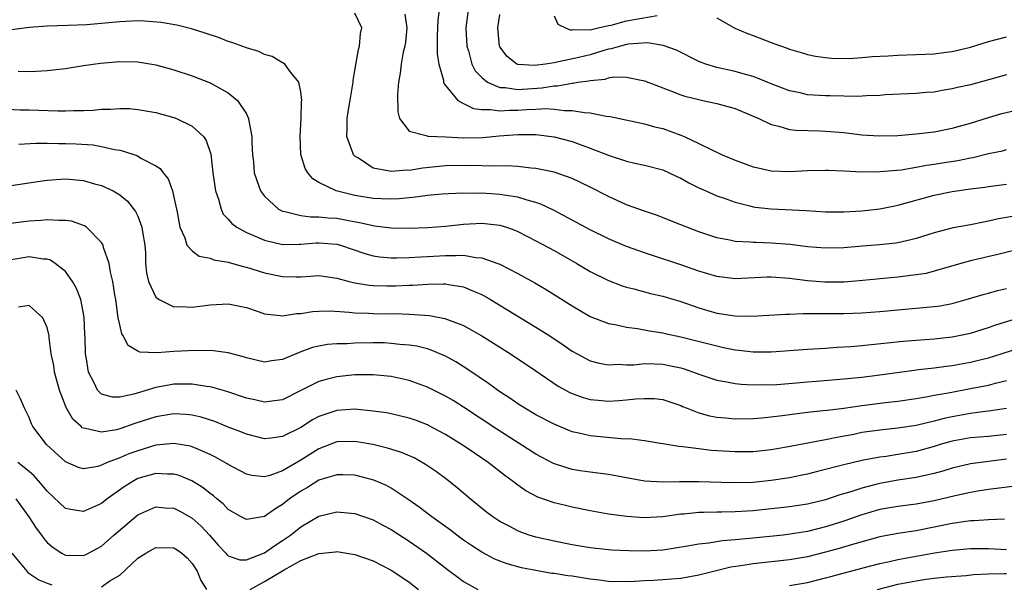
# Model space of a CAD drawing. Units: inches. Extents: x 2640000 to 2643000, y 1502369 to 1503000.
# Drawn here: x 2642032 to 2642141, y 1502778 to 1502840 of the extents above; entities that cross this region are included whole.
import ezdxf

# ---------------------------------------------------------------- set-up
doc = ezdxf.new("R2010")
doc.units = ezdxf.units.IN
doc.header["$MEASUREMENT"] = 0
doc.layers.add('LD26401500_2ft', color=4, linetype='Continuous')

msp = doc.modelspace()

# ---------------------------------------------------------------- linework, layer by layer
at = {"layer": 'LD26401500_2ft'}
for points, elevation in [([(2642142.29, 1502818.29), (2642140.09, 1502817.91), (2642139, 1502817.65), (2642138.44, 1502817.56), (2642137, 1502817.26), (2642135.09, 1502816.91), (2642133, 1502816.38), (2642131, 1502815.76), (2642130.41, 1502815.59), (2642129, 1502815.28), (2642128.76, 1502815.24), (2642126.95, 1502815.05), (2642125.09, 1502814.91), (2642123, 1502814.73), (2642121, 1502814.68), (2642119, 1502814.84), (2642117.09, 1502815.09), (2642115, 1502815.25), (2642113.29, 1502815.29), (2642113, 1502815.31), (2642112.65, 1502815.35), (2642111, 1502815.43), (2642110.43, 1502815.57), (2642109, 1502815.84), (2642107, 1502816.5), (2642105.67, 1502817), (2642105, 1502817.27), (2642102.32, 1502818.32), (2642101, 1502818.75), (2642099, 1502819.48), (2642097, 1502820.4), (2642095, 1502821.43), (2642093, 1502822.39), (2642091, 1502823.08), (2642089, 1502823.49), (2642088.48, 1502823.52), (2642087, 1502823.71), (2642085.79, 1502823.79), (2642084.26, 1502823.74), (2642081.81, 1502823.81), (2642079, 1502823.77), (2642076.49, 1502823.51), (2642075, 1502823.26), (2642074.72, 1502823.28), (2642073, 1502823.13), (2642072.81, 1502823.19), (2642071, 1502823.52), (2642069.39, 1502824.61), (2642069, 1502824.84), (2642068.85, 1502825), (2642068.78, 1502825.22), (2642068.11, 1502827), (2642068.14, 1502827.86), (2642068.12, 1502829), (2642068.26, 1502829.74), (2642068.53, 1502831.47), (2642068.79, 1502833), (2642068.8, 1502833.2), (2642069, 1502834.3), (2642069.38, 1502836.62), (2642069.51, 1502837), (2642069.6, 1502838.4), (2642069.75, 1502839), (2642069, 1502840.63)], 8972), ([(2642074.51, 1502840.51), (2642074.73, 1502839), (2642074.57, 1502837.43), (2642074.5, 1502837), (2642074.32, 1502836.32), (2642074.1, 1502835), (2642074.01, 1502833.99), (2642073.81, 1502833), (2642073.7, 1502831.7), (2642073.73, 1502829.73), (2642073.93, 1502829), (2642075, 1502827.61), (2642076.87, 1502827.13), (2642077.04, 1502827.04), (2642079.03, 1502826.97), (2642081, 1502826.88), (2642083.11, 1502826.89), (2642084.92, 1502827.08), (2642087, 1502827.24), (2642089, 1502827.23), (2642091, 1502826.99), (2642093, 1502826.45), (2642093.88, 1502826.12), (2642095, 1502825.73), (2642097.08, 1502824.92), (2642099, 1502824.29), (2642099.93, 1502824.07), (2642101, 1502823.84), (2642103, 1502823.32), (2642103.72, 1502823), (2642104.58, 1502822.58), (2642105, 1502822.41), (2642105.89, 1502821.89), (2642107, 1502821.36), (2642107.78, 1502821), (2642109, 1502820.46), (2642109.81, 1502820.19), (2642111, 1502819.76), (2642112.63, 1502819.37), (2642113, 1502819.26), (2642113.22, 1502819.22), (2642115, 1502819.01), (2642118.84, 1502818.84), (2642121, 1502818.71), (2642123, 1502818.68), (2642125, 1502818.8), (2642127, 1502819.04), (2642128.64, 1502819.36), (2642129, 1502819.42), (2642133, 1502820.52), (2642135, 1502820.94), (2642137, 1502821.22), (2642138.58, 1502821.42), (2642139, 1502821.49), (2642141, 1502821.76)], 8970), ([(2642078.29, 1502841), (2642078.15, 1502839.85), (2642078.13, 1502839), (2642078.09, 1502838.09), (2642078.09, 1502836.09), (2642078.26, 1502835), (2642078.77, 1502833.23), (2642078.8, 1502833), (2642078.84, 1502832.84), (2642080.37, 1502831), (2642081, 1502830.64), (2642082.09, 1502830.09), (2642083, 1502829.99), (2642083.99, 1502830.01), (2642085, 1502829.83), (2642086.09, 1502829.91), (2642087, 1502829.91), (2642087.99, 1502829.99), (2642089, 1502830.02), (2642090.09, 1502830.09), (2642091, 1502830.04), (2642092.11, 1502829.89), (2642093, 1502829.9), (2642094.35, 1502829.65), (2642095, 1502829.62), (2642096.74, 1502829.26), (2642097.21, 1502829.21), (2642101, 1502828.4), (2642102.09, 1502828.09), (2642103, 1502827.88), (2642105, 1502827.16), (2642105.39, 1502827), (2642107, 1502826.25), (2642108.51, 1502825.49), (2642109.19, 1502825.19), (2642109.58, 1502825), (2642111, 1502824.41), (2642113, 1502823.68), (2642113.54, 1502823.54), (2642115, 1502823.21), (2642117, 1502823.13), (2642119, 1502823.25), (2642121, 1502823.31), (2642121.29, 1502823.29), (2642123, 1502823.23), (2642125, 1502823.12), (2642127, 1502823.13), (2642129.34, 1502823.34), (2642131, 1502823.61), (2642132.17, 1502823.83), (2642133, 1502823.94), (2642133.9, 1502824.1), (2642135.63, 1502824.37), (2642137, 1502824.66), (2642137.29, 1502824.71), (2642139, 1502825.13), (2642140.56, 1502825.44), (2642141, 1502825.56)], 8968), ([(2642081.52, 1502841), (2642081.25, 1502839), (2642081.35, 1502837), (2642081.53, 1502836.47), (2642081.93, 1502835), (2642082.28, 1502834.28), (2642083, 1502833.53), (2642083.64, 1502833), (2642085, 1502832.42), (2642085.59, 1502832.41), (2642087, 1502832.2), (2642089.63, 1502832.37), (2642091, 1502832.61), (2642091.38, 1502832.62), (2642093, 1502832.91), (2642093.09, 1502832.91), (2642093.63, 1502833), (2642094.85, 1502833.15), (2642095, 1502833.2), (2642096.64, 1502833.36), (2642097, 1502833.48), (2642097.59, 1502833.59), (2642099, 1502833.58), (2642100.8, 1502833.2), (2642101, 1502833.17), (2642103, 1502832.37), (2642103.97, 1502832.03), (2642105, 1502831.61), (2642105.45, 1502831.45), (2642107, 1502831.09), (2642107.45, 1502831), (2642109, 1502830.65), (2642111, 1502830.09), (2642113, 1502829.27), (2642113.61, 1502829), (2642115, 1502828.32), (2642115.85, 1502828.15), (2642117, 1502827.79), (2642117.7, 1502827.7), (2642120.36, 1502827.64), (2642121, 1502827.61), (2642123, 1502827.44), (2642125, 1502827.2), (2642126.93, 1502827.07), (2642129, 1502827.12), (2642131, 1502827.3), (2642133, 1502827.54), (2642135, 1502827.92), (2642137, 1502828.49), (2642139, 1502829.12), (2642140.46, 1502829.54), (2642141.9, 1502829.9)], 8966), ([(2642141, 1502833.81), (2642137, 1502832.73), (2642135.59, 1502832.41), (2642135, 1502832.26), (2642133.9, 1502832.1), (2642133, 1502831.92), (2642132.14, 1502831.86), (2642131, 1502831.75), (2642127.6, 1502831.6), (2642127, 1502831.55), (2642125.51, 1502831.51), (2642124.56, 1502831.44), (2642123, 1502831.46), (2642121.51, 1502831.51), (2642121, 1502831.5), (2642119, 1502831.63), (2642118.18, 1502831.82), (2642117, 1502832.06), (2642115, 1502832.84), (2642113.47, 1502833.47), (2642113, 1502833.64), (2642112.14, 1502833.86), (2642111, 1502834.19), (2642109, 1502834.63), (2642107.76, 1502835), (2642107, 1502835.29), (2642104.53, 1502836.53), (2642103.07, 1502837.07), (2642101.34, 1502837.34), (2642099.2, 1502837.2), (2642099, 1502837.16), (2642098.34, 1502837), (2642097.32, 1502836.68), (2642097, 1502836.64), (2642096.51, 1502836.51), (2642095, 1502836.04), (2642093.73, 1502835.73), (2642091.17, 1502835.17), (2642091, 1502835.16), (2642090.07, 1502835), (2642088.84, 1502834.84), (2642087, 1502834.95), (2642086.88, 1502835), (2642085.83, 1502835.83), (2642085, 1502836.93), (2642084.96, 1502837), (2642084.77, 1502839), (2642085, 1502840.5)], 8964), ([(2642091, 1502840.33), (2642091.42, 1502839.42), (2642092.25, 1502839), (2642092.78, 1502838.78), (2642093, 1502838.8), (2642093.16, 1502838.84), (2642095, 1502838.81), (2642095.87, 1502839), (2642097, 1502839.27), (2642097.32, 1502839.32), (2642099, 1502839.78), (2642102.39, 1502840.39)], 8962), ([(2642144.11, 1502815), (2642140.02, 1502813.98), (2642137, 1502813.29), (2642135.96, 1502813), (2642133, 1502812.13), (2642132.1, 1502811.9), (2642131, 1502811.72), (2642129.56, 1502811.56), (2642129, 1502811.48), (2642125.11, 1502811.11), (2642123.06, 1502810.94), (2642120.92, 1502810.92), (2642119, 1502811.08), (2642117, 1502811.35), (2642115, 1502811.49), (2642114.53, 1502811.47), (2642111, 1502811.3), (2642109, 1502811.56), (2642107, 1502812.16), (2642105, 1502812.84), (2642101.86, 1502813.86), (2642101, 1502814.15), (2642099, 1502814.88), (2642097, 1502815.72), (2642095, 1502816.69), (2642091, 1502818.85), (2642089.55, 1502819.55), (2642089, 1502819.73), (2642088.02, 1502819.98), (2642087, 1502820.31), (2642085.47, 1502820.53), (2642085, 1502820.62), (2642083, 1502820.75), (2642082.73, 1502820.73), (2642081, 1502820.75), (2642079.31, 1502820.69), (2642078.64, 1502820.64), (2642077, 1502820.48), (2642075.7, 1502820.3), (2642075, 1502820.25), (2642073.87, 1502820.13), (2642073, 1502820.09), (2642071.88, 1502820.12), (2642071, 1502820.15), (2642069, 1502820.49), (2642066.93, 1502821), (2642065, 1502821.95), (2642064.34, 1502822.34), (2642063.78, 1502823), (2642063.49, 1502823.49), (2642063.03, 1502825.03), (2642062.95, 1502827.05), (2642063.07, 1502829), (2642063.1, 1502830.9), (2642063.11, 1502831), (2642063, 1502831.93), (2642062.8, 1502833), (2642061.93, 1502834.07), (2642061.26, 1502835), (2642061.12, 1502835.12), (2642061, 1502835.16), (2642059.84, 1502835.84), (2642059, 1502836.08), (2642058.39, 1502836.39), (2642057, 1502836.79), (2642055.39, 1502837.39), (2642055, 1502837.5), (2642053.93, 1502837.93), (2642052.45, 1502838.44), (2642050.92, 1502838.92), (2642049.31, 1502839.31), (2642047.6, 1502839.6), (2642045.75, 1502839.75), (2642045, 1502839.77), (2642043, 1502839.68), (2642041, 1502839.49), (2642039.36, 1502839.36), (2642037.28, 1502839.28), (2642035, 1502839.21), (2642033.05, 1502839.05), (2642031, 1502838.81)], 8974), ([(2642109, 1502840.11), (2642110.99, 1502838.99), (2642112.37, 1502838.37), (2642113, 1502838.16), (2642115, 1502837.4), (2642115.3, 1502837.3), (2642116.77, 1502836.77), (2642117, 1502836.66), (2642118.29, 1502836.29), (2642119, 1502836.07), (2642119.89, 1502835.89), (2642121, 1502835.74), (2642121.67, 1502835.67), (2642123.64, 1502835.64), (2642125, 1502835.72), (2642126.17, 1502835.83), (2642127.92, 1502835.92), (2642129, 1502836), (2642131, 1502836.05), (2642133, 1502836.13), (2642134.31, 1502836.31), (2642135, 1502836.39), (2642137, 1502836.89), (2642139, 1502837.5), (2642141, 1502838.03)], 8962), ([(2642031.78, 1502834.22), (2642033, 1502834.2), (2642033.78, 1502834.22), (2642035, 1502834.3), (2642035.64, 1502834.36), (2642037, 1502834.53), (2642039, 1502834.84), (2642040.89, 1502835.11), (2642043, 1502835.29), (2642045, 1502835.25), (2642047, 1502834.93), (2642049, 1502834.39), (2642051, 1502833.73), (2642053, 1502832.95), (2642055, 1502831.85), (2642056.02, 1502831), (2642057, 1502829.5), (2642057.24, 1502829), (2642057.26, 1502828.74), (2642057.61, 1502827), (2642057.62, 1502826.38), (2642057.68, 1502825), (2642057.78, 1502824.22), (2642057.86, 1502823), (2642058.35, 1502821.65), (2642058.55, 1502821), (2642059, 1502820.41), (2642060.54, 1502819), (2642060.83, 1502818.83), (2642061, 1502818.77), (2642061.26, 1502818.74), (2642063, 1502818.28), (2642064.13, 1502818.13), (2642065, 1502818.15), (2642066.04, 1502818.04), (2642067, 1502817.98), (2642068.28, 1502817.72), (2642069.51, 1502817.51), (2642071, 1502817.17), (2642071.16, 1502817.16), (2642073, 1502816.92), (2642075, 1502816.89), (2642077, 1502816.96), (2642079, 1502817.1), (2642081, 1502817.33), (2642083, 1502817.45), (2642085, 1502817.22), (2642085.73, 1502817), (2642086.67, 1502816.67), (2642087, 1502816.53), (2642089, 1502815.51), (2642091, 1502814.41), (2642093.51, 1502813), (2642095, 1502812.11), (2642097, 1502811.11), (2642098.53, 1502810.53), (2642099, 1502810.39), (2642099.8, 1502810.2), (2642101.67, 1502809.67), (2642103, 1502809.37), (2642105, 1502808.78), (2642107, 1502808.1), (2642109, 1502807.52), (2642111, 1502807.2), (2642112.84, 1502807.16), (2642114.73, 1502807.27), (2642116.6, 1502807.4), (2642117, 1502807.4), (2642118.53, 1502807.47), (2642119, 1502807.45), (2642120.52, 1502807.48), (2642121, 1502807.46), (2642123, 1502807.47), (2642125, 1502807.54), (2642127, 1502807.68), (2642133, 1502808.23), (2642133.68, 1502808.32), (2642135, 1502808.58), (2642136.52, 1502809), (2642138.43, 1502809.57), (2642139, 1502809.72), (2642139.99, 1502810.01), (2642141, 1502810.22)], 8976), ([(2642029.92, 1502830.08), (2642031.97, 1502829.97), (2642033, 1502829.96), (2642036.17, 1502829.83), (2642037, 1502829.83), (2642037.89, 1502829.89), (2642039, 1502829.9), (2642040.07, 1502829.93), (2642041, 1502830.03), (2642041.97, 1502830.03), (2642043, 1502830.11), (2642044.09, 1502830.09), (2642045, 1502830.01), (2642047, 1502829.67), (2642049, 1502829.11), (2642049.28, 1502829), (2642051, 1502828.15), (2642052.26, 1502827), (2642052.57, 1502826.57), (2642053.06, 1502825.06), (2642053.3, 1502823), (2642053.58, 1502821), (2642053.91, 1502820.09), (2642054.2, 1502819), (2642054.45, 1502818.45), (2642055, 1502817.9), (2642055.4, 1502817.4), (2642055.93, 1502817), (2642057, 1502816.41), (2642057.98, 1502816.02), (2642059, 1502815.56), (2642061, 1502815.1), (2642062.87, 1502815.13), (2642063, 1502815.12), (2642064.73, 1502815.27), (2642065, 1502815.28), (2642067, 1502815.11), (2642067.4, 1502815), (2642070.09, 1502814.09), (2642071, 1502813.84), (2642071.72, 1502813.72), (2642073, 1502813.61), (2642073.6, 1502813.6), (2642075, 1502813.64), (2642076.27, 1502813.73), (2642077, 1502813.76), (2642079, 1502813.89), (2642080.14, 1502813.86), (2642081, 1502813.91), (2642082.34, 1502813.66), (2642083, 1502813.63), (2642084.78, 1502813), (2642085, 1502812.91), (2642087, 1502811.89), (2642088.87, 1502810.87), (2642090.13, 1502810.13), (2642093, 1502808.31), (2642095, 1502807.15), (2642097, 1502806.38), (2642097.76, 1502806.24), (2642099, 1502805.94), (2642100.2, 1502805.8), (2642101.56, 1502805.56), (2642103, 1502805.34), (2642103.27, 1502805.27), (2642105, 1502804.9), (2642109, 1502803.88), (2642109.73, 1502803.73), (2642111, 1502803.45), (2642111.41, 1502803.41), (2642113, 1502803.22), (2642115, 1502803.23), (2642119, 1502803.52), (2642121, 1502803.63), (2642122.26, 1502803.74), (2642123.82, 1502803.82), (2642125, 1502803.95), (2642126.03, 1502804.03), (2642129.59, 1502804.41), (2642131, 1502804.53), (2642133, 1502804.67), (2642135, 1502804.88), (2642137, 1502805.31), (2642139, 1502805.92), (2642139.8, 1502806.2), (2642142.85, 1502807.15)], 8978), ([(2642031.84, 1502826.16), (2642033.73, 1502826.27), (2642035, 1502826.26), (2642036.23, 1502826.23), (2642037, 1502826.24), (2642038.2, 1502826.2), (2642040.08, 1502826.08), (2642041, 1502825.92), (2642042.43, 1502825.57), (2642043, 1502825.49), (2642043.41, 1502825.41), (2642044.9, 1502824.9), (2642045.41, 1502824.59), (2642047, 1502823.78), (2642047.47, 1502823.47), (2642047.82, 1502823), (2642048.34, 1502822.34), (2642048.83, 1502821), (2642049, 1502820.31), (2642049.36, 1502818.64), (2642049.65, 1502817), (2642050.19, 1502815.81), (2642050.43, 1502815), (2642051, 1502814.37), (2642051.8, 1502813.8), (2642053, 1502813.56), (2642053.39, 1502813.39), (2642055, 1502813.12), (2642056.65, 1502812.65), (2642057, 1502812.58), (2642059, 1502811.97), (2642061, 1502811.54), (2642062.49, 1502811.51), (2642063, 1502811.52), (2642063.57, 1502811.57), (2642065, 1502811.65), (2642067, 1502811.38), (2642068.34, 1502811), (2642069, 1502810.84), (2642070.58, 1502810.58), (2642071, 1502810.55), (2642072.53, 1502810.53), (2642073.46, 1502810.54), (2642075, 1502810.6), (2642075.4, 1502810.6), (2642077, 1502810.7), (2642078.75, 1502810.75), (2642079, 1502810.73), (2642079.34, 1502810.66), (2642081, 1502810.41), (2642082.08, 1502809.92), (2642083, 1502809.55), (2642083.96, 1502809), (2642086.62, 1502807.38), (2642089, 1502805.96), (2642090.53, 1502805), (2642092.02, 1502804.02), (2642093, 1502803.32), (2642093.57, 1502803), (2642095, 1502802.25), (2642095.98, 1502801.98), (2642097, 1502801.8), (2642098.14, 1502801.86), (2642099, 1502801.81), (2642099.81, 1502801.81), (2642101, 1502801.94), (2642102.08, 1502801.92), (2642103, 1502801.87), (2642103.73, 1502801.73), (2642105, 1502801.46), (2642105.37, 1502801.37), (2642106.41, 1502801), (2642107, 1502800.77), (2642109, 1502800.09), (2642110.08, 1502799.92), (2642111, 1502799.73), (2642111.66, 1502799.66), (2642113, 1502799.6), (2642114.39, 1502799.61), (2642115, 1502799.6), (2642115.63, 1502799.63), (2642117.8, 1502799.8), (2642119, 1502799.91), (2642119.98, 1502799.98), (2642123, 1502800.24), (2642125, 1502800.45), (2642127, 1502800.71), (2642130.78, 1502801.22), (2642131.27, 1502801.27), (2642133, 1502801.47), (2642134.34, 1502801.66), (2642135, 1502801.72), (2642137, 1502802.09), (2642137.74, 1502802.26), (2642139, 1502802.58), (2642140.42, 1502803), (2642143, 1502803.85)], 8980), ([(2642031, 1502821.61), (2642033.95, 1502822.05), (2642035, 1502822.19), (2642037, 1502822.32), (2642039, 1502822.15), (2642040.2, 1502821.8), (2642041, 1502821.59), (2642042.27, 1502821), (2642043, 1502820.56), (2642043.88, 1502819.88), (2642044.74, 1502818.74), (2642045, 1502818.2), (2642045.46, 1502817), (2642045.52, 1502816.48), (2642045.77, 1502815), (2642045.84, 1502814.16), (2642045.87, 1502813), (2642045.96, 1502811.96), (2642046.2, 1502811), (2642047, 1502809.28), (2642047.35, 1502809), (2642049, 1502808.22), (2642049.76, 1502808.23), (2642051, 1502808.18), (2642053, 1502808.43), (2642055, 1502808.54), (2642057, 1502808.14), (2642058.3, 1502807.7), (2642059, 1502807.44), (2642060.75, 1502807.25), (2642061, 1502807.2), (2642062.54, 1502807.46), (2642063, 1502807.47), (2642064.32, 1502807.68), (2642065, 1502807.74), (2642066.25, 1502807.75), (2642068.37, 1502807.63), (2642069, 1502807.55), (2642070.5, 1502807.5), (2642071, 1502807.46), (2642072.56, 1502807.44), (2642073.45, 1502807.45), (2642075, 1502807.4), (2642076.73, 1502807.27), (2642077.25, 1502807.25), (2642078.93, 1502806.93), (2642081, 1502806.14), (2642083, 1502805.01), (2642086.2, 1502803), (2642089, 1502801.12), (2642091.44, 1502799.44), (2642092.73, 1502798.73), (2642093, 1502798.62), (2642094.2, 1502798.2), (2642095, 1502797.98), (2642095.89, 1502797.89), (2642097, 1502797.8), (2642098.15, 1502797.85), (2642099, 1502797.92), (2642100.05, 1502798.05), (2642101, 1502798.09), (2642102.07, 1502798.07), (2642103, 1502797.96), (2642105, 1502797.3), (2642105.2, 1502797.2), (2642105.69, 1502797), (2642107, 1502796.5), (2642108.17, 1502796.17), (2642109, 1502796.03), (2642109.93, 1502795.93), (2642111, 1502795.85), (2642113, 1502795.87), (2642113.93, 1502795.93), (2642115, 1502796.04), (2642116.19, 1502796.19), (2642117.6, 1502796.4), (2642119, 1502796.56), (2642120.75, 1502796.74), (2642121.19, 1502796.81), (2642123.03, 1502797.03), (2642125, 1502797.31), (2642127.64, 1502797.64), (2642129, 1502797.8), (2642131, 1502798.09), (2642132.3, 1502798.3), (2642133, 1502798.44), (2642134.75, 1502798.75), (2642137, 1502799.17), (2642139, 1502799.57), (2642139.78, 1502799.78), (2642141, 1502800.06)], 8982), ([(2642141, 1502796.99), (2642139, 1502796.67), (2642138.63, 1502796.63), (2642137, 1502796.41), (2642135, 1502796.06), (2642134.12, 1502795.88), (2642133, 1502795.57), (2642131, 1502795.09), (2642129, 1502794.79), (2642127, 1502794.59), (2642125, 1502794.31), (2642124.12, 1502794.12), (2642122.23, 1502793.77), (2642121, 1502793.5), (2642116.7, 1502792.7), (2642115, 1502792.4), (2642113, 1502792.19), (2642111, 1502792.18), (2642108.35, 1502792.35), (2642107, 1502792.51), (2642105.24, 1502792.76), (2642104.79, 1502792.79), (2642101, 1502793.39), (2642099.59, 1502793.59), (2642098.36, 1502793.64), (2642095, 1502793.95), (2642093.74, 1502794.26), (2642093, 1502794.41), (2642091, 1502795.23), (2642089, 1502796.28), (2642087.77, 1502797), (2642087, 1502797.48), (2642086.11, 1502798.11), (2642085, 1502798.83), (2642083.75, 1502799.75), (2642081.37, 1502801.37), (2642080.13, 1502802.13), (2642079, 1502802.77), (2642077.43, 1502803.43), (2642077, 1502803.56), (2642075.85, 1502803.85), (2642075, 1502803.98), (2642073.95, 1502804.05), (2642073, 1502804.17), (2642072.21, 1502804.21), (2642071, 1502804.23), (2642069, 1502804.2), (2642068.13, 1502804.13), (2642067, 1502804.12), (2642065.96, 1502804.04), (2642065, 1502803.87), (2642064.3, 1502803.7), (2642063, 1502803.22), (2642061, 1502802.39), (2642059.76, 1502802.24), (2642059, 1502802.1), (2642057, 1502802.58), (2642056.69, 1502802.69), (2642055, 1502803.14), (2642053.35, 1502803.35), (2642051.37, 1502803.37), (2642049, 1502803.26), (2642047.13, 1502803.13), (2642045.21, 1502803.21), (2642045, 1502803.32), (2642043.93, 1502803.93), (2642043.39, 1502805), (2642043.23, 1502805.23), (2642043, 1502806.2), (2642042.85, 1502807), (2642042.56, 1502809), (2642042.46, 1502809.54), (2642042.23, 1502811), (2642041.97, 1502812.03), (2642041.84, 1502813), (2642041.23, 1502814.77), (2642041.19, 1502815), (2642041, 1502815.32), (2642039.32, 1502817), (2642039.13, 1502817.13), (2642037.66, 1502817.66), (2642037, 1502817.75), (2642036.28, 1502817.72), (2642035, 1502817.81), (2642034.27, 1502817.73), (2642033, 1502817.66), (2642030.64, 1502817.36)], 8984), ([(2642141, 1502794.12), (2642139, 1502793.9), (2642137, 1502793.73), (2642135, 1502793.37), (2642133.68, 1502793), (2642133, 1502792.79), (2642131, 1502792.24), (2642129, 1502791.89), (2642127.68, 1502791.68), (2642127, 1502791.59), (2642125, 1502791.22), (2642123, 1502790.77), (2642119.97, 1502789.97), (2642119, 1502789.73), (2642118.4, 1502789.6), (2642117, 1502789.32), (2642115, 1502789.01), (2642113, 1502788.8), (2642110.75, 1502788.75), (2642107, 1502788.88), (2642105.12, 1502788.88), (2642104.87, 1502788.87), (2642103, 1502788.83), (2642101, 1502788.96), (2642097, 1502789.7), (2642095.85, 1502789.85), (2642095, 1502789.93), (2642093.9, 1502790.1), (2642093, 1502790.24), (2642092.41, 1502790.41), (2642090.92, 1502790.92), (2642089, 1502791.95), (2642084.68, 1502794.68), (2642081, 1502797.13), (2642079.85, 1502797.85), (2642079, 1502798.35), (2642077, 1502799.34), (2642075.79, 1502799.79), (2642075, 1502800.06), (2642073, 1502800.5), (2642071, 1502800.71), (2642069.32, 1502800.68), (2642069, 1502800.69), (2642067, 1502800.46), (2642065.81, 1502800.19), (2642065, 1502799.94), (2642063.09, 1502799), (2642061, 1502797.94), (2642059.8, 1502797.8), (2642059, 1502797.68), (2642057.93, 1502797.93), (2642057, 1502798.12), (2642054.85, 1502798.85), (2642054.31, 1502799), (2642053.31, 1502799.31), (2642053, 1502799.37), (2642052.6, 1502799.4), (2642051, 1502799.66), (2642049.66, 1502799.66), (2642049, 1502799.65), (2642048.44, 1502799.56), (2642047, 1502799.29), (2642044.55, 1502798.55), (2642043, 1502798.24), (2642042.22, 1502798.22), (2642041, 1502798.57), (2642040.54, 1502799), (2642040.19, 1502799.81), (2642039.56, 1502801), (2642039.3, 1502802.7), (2642039.23, 1502803), (2642039.17, 1502804.83), (2642039.15, 1502805.15), (2642039.07, 1502807.07), (2642038.69, 1502809), (2642038.24, 1502810.24), (2642037.79, 1502811), (2642037, 1502812.11), (2642035.89, 1502813), (2642035.36, 1502813.36), (2642035, 1502813.46), (2642034.53, 1502813.47), (2642033, 1502813.71), (2642031, 1502813.4)], 8986), ([(2642141, 1502791.37), (2642139, 1502791.13), (2642137, 1502790.86), (2642135, 1502790.38), (2642133.95, 1502790.05), (2642133, 1502789.8), (2642131.48, 1502789.48), (2642131, 1502789.36), (2642129, 1502789.05), (2642127, 1502788.68), (2642126.57, 1502788.57), (2642125, 1502788.19), (2642123.79, 1502787.79), (2642122.56, 1502787.44), (2642121, 1502786.9), (2642119, 1502786.4), (2642117, 1502786.11), (2642113, 1502785.68), (2642111, 1502785.56), (2642109.53, 1502785.53), (2642109, 1502785.54), (2642107.5, 1502785.5), (2642107, 1502785.5), (2642105.32, 1502785.32), (2642105, 1502785.3), (2642103.03, 1502785.03), (2642100.92, 1502784.92), (2642099.04, 1502785.04), (2642097, 1502785.31), (2642095, 1502785.67), (2642093, 1502786.08), (2642092.25, 1502786.25), (2642091, 1502786.57), (2642089.19, 1502787.2), (2642087.88, 1502787.87), (2642087, 1502788.51), (2642086.37, 1502789), (2642085.57, 1502789.57), (2642083.72, 1502791), (2642081.49, 1502792.51), (2642080.76, 1502793), (2642079, 1502794.1), (2642077.11, 1502795.11), (2642077, 1502795.17), (2642075.68, 1502795.68), (2642075, 1502795.92), (2642073, 1502796.39), (2642072.49, 1502796.49), (2642071, 1502796.7), (2642069, 1502796.89), (2642067, 1502796.76), (2642065, 1502796.09), (2642064.29, 1502795.71), (2642063, 1502794.89), (2642061, 1502793.88), (2642059.71, 1502793.71), (2642059, 1502793.64), (2642057, 1502794.14), (2642056.4, 1502794.4), (2642055, 1502794.93), (2642053.53, 1502795.53), (2642052.02, 1502796.02), (2642051, 1502796.25), (2642050.32, 1502796.32), (2642049, 1502796.37), (2642047, 1502796.06), (2642044.67, 1502795.33), (2642043, 1502794.73), (2642042.64, 1502794.63), (2642041, 1502794.35), (2642039.22, 1502794.78), (2642039, 1502794.79), (2642038.86, 1502794.86), (2642038.73, 1502795), (2642037.81, 1502795.81), (2642037.07, 1502797.07), (2642036.34, 1502799), (2642036.07, 1502800.07), (2642035.81, 1502801), (2642035.72, 1502801.72), (2642035.44, 1502803), (2642035.21, 1502804.79), (2642035.2, 1502805), (2642035, 1502805.92), (2642034.5, 1502807), (2642033, 1502808.34), (2642031.82, 1502808.18)], 8988), ([(2642141.65, 1502788.35), (2642140.19, 1502788.19), (2642139, 1502788.03), (2642137.84, 1502787.84), (2642137, 1502787.69), (2642135.32, 1502787.32), (2642133, 1502786.78), (2642131, 1502786.42), (2642129, 1502786.17), (2642127, 1502785.81), (2642125, 1502785.23), (2642123, 1502784.54), (2642121.84, 1502784.16), (2642121, 1502783.9), (2642119, 1502783.4), (2642117.09, 1502783.09), (2642116.33, 1502783), (2642112.61, 1502782.61), (2642111, 1502782.46), (2642109.62, 1502782.38), (2642108.11, 1502782.11), (2642107, 1502782), (2642105.76, 1502781.76), (2642103, 1502781.33), (2642101, 1502781.24), (2642099.27, 1502781.27), (2642097.34, 1502781.34), (2642097, 1502781.37), (2642095, 1502781.59), (2642093, 1502781.94), (2642091, 1502782.33), (2642089, 1502782.77), (2642088.25, 1502783), (2642087.32, 1502783.32), (2642087, 1502783.45), (2642086.03, 1502783.97), (2642085, 1502784.49), (2642084.23, 1502785), (2642083.54, 1502785.54), (2642081.72, 1502787), (2642080.24, 1502788.24), (2642079, 1502789.23), (2642077.99, 1502789.99), (2642076.81, 1502790.81), (2642075.53, 1502791.53), (2642074.13, 1502792.13), (2642072.6, 1502792.6), (2642070.99, 1502792.99), (2642069, 1502793.33), (2642067, 1502793.29), (2642065, 1502792.53), (2642063, 1502791.27), (2642061, 1502790.09), (2642059.58, 1502789.58), (2642059, 1502789.42), (2642057.59, 1502789.59), (2642057, 1502789.73), (2642055, 1502790.78), (2642054.87, 1502790.87), (2642053.6, 1502791.6), (2642053, 1502791.88), (2642051.45, 1502792.55), (2642051, 1502792.76), (2642050.82, 1502792.82), (2642049, 1502793.13), (2642047, 1502792.93), (2642045, 1502792.32), (2642044.03, 1502791.97), (2642043, 1502791.52), (2642041.63, 1502791), (2642041, 1502790.71), (2642040.58, 1502790.58), (2642039, 1502790.31), (2642038.46, 1502790.46), (2642037, 1502791.08), (2642034.93, 1502793), (2642033.4, 1502795), (2642033.27, 1502795.27), (2642033, 1502796), (2642032.49, 1502797), (2642032.04, 1502798.04), (2642031.55, 1502799)], 8990), ([(2642140.76, 1502784.76), (2642139, 1502784.7), (2642137.43, 1502784.57), (2642137, 1502784.56), (2642136.5, 1502784.5), (2642135, 1502784.27), (2642131, 1502783.48), (2642129, 1502783.17), (2642127, 1502782.8), (2642123.96, 1502781.96), (2642122.49, 1502781.51), (2642121, 1502781.1), (2642119, 1502780.61), (2642117, 1502780.28), (2642113, 1502779.84), (2642111.62, 1502779.62), (2642110.53, 1502779.47), (2642107, 1502778.57), (2642105, 1502778.22), (2642103, 1502778.05), (2642101.98, 1502777.98), (2642101, 1502777.94), (2642099.87, 1502777.87), (2642099, 1502777.85), (2642097, 1502777.88), (2642096.02, 1502778.02), (2642095, 1502778.12), (2642093, 1502778.45), (2642092.51, 1502778.51), (2642091, 1502778.75), (2642090.77, 1502778.77), (2642089, 1502779.07), (2642087.39, 1502779.39), (2642085.82, 1502779.82), (2642085, 1502780.13), (2642084.39, 1502780.39), (2642083, 1502781.1), (2642081.86, 1502781.86), (2642081, 1502782.45), (2642080.25, 1502783), (2642079.55, 1502783.55), (2642077.5, 1502785), (2642076.08, 1502786.08), (2642075, 1502786.84), (2642073, 1502788.18), (2642072.47, 1502788.47), (2642071.07, 1502789.07), (2642069, 1502789.62), (2642067.67, 1502789.67), (2642067, 1502789.67), (2642065, 1502789.06), (2642063.74, 1502788.26), (2642063, 1502787.86), (2642061.78, 1502787), (2642061, 1502786.37), (2642060.13, 1502785.87), (2642059, 1502785.06), (2642057, 1502784.71), (2642056.44, 1502785), (2642055, 1502785.84), (2642054.44, 1502786.44), (2642053.75, 1502787), (2642053.35, 1502787.35), (2642053, 1502787.59), (2642052.23, 1502788.23), (2642050.98, 1502788.98), (2642049.58, 1502789.58), (2642049, 1502789.74), (2642048.28, 1502789.72), (2642047, 1502789.8), (2642045, 1502789.23), (2642044.55, 1502789), (2642043.59, 1502788.41), (2642041.61, 1502787), (2642041, 1502786.5), (2642039, 1502785.59), (2642037.77, 1502785.77), (2642037, 1502785.95), (2642035, 1502787.84), (2642034.49, 1502788.49), (2642033.55, 1502789.55), (2642033, 1502790.02), (2642031.76, 1502791)], 8992), ([(2642031.51, 1502787), (2642032.98, 1502785), (2642033.76, 1502783.76), (2642034.36, 1502783), (2642034.62, 1502782.62), (2642035, 1502782.18), (2642035.64, 1502781.63), (2642036.61, 1502781), (2642036.85, 1502780.85), (2642037, 1502780.79), (2642039, 1502780.73), (2642039.19, 1502780.81), (2642039.56, 1502781), (2642041, 1502781.78), (2642042.37, 1502783), (2642045, 1502785.22), (2642047, 1502786.13), (2642048.02, 1502786.02), (2642049, 1502785.97), (2642049.64, 1502785.64), (2642051, 1502784.88), (2642051.99, 1502783.99), (2642052.92, 1502783), (2642053.89, 1502781.89), (2642054.74, 1502781), (2642054.85, 1502780.85), (2642055, 1502780.72), (2642056.28, 1502780.28), (2642057, 1502780.27), (2642059, 1502781.04), (2642060.14, 1502781.86), (2642061, 1502782.4), (2642061.88, 1502783), (2642063, 1502783.9), (2642065, 1502785.1), (2642067, 1502785.58), (2642069, 1502785.39), (2642071, 1502784.69), (2642072.09, 1502784.09), (2642073, 1502783.62), (2642075, 1502782.34), (2642076.92, 1502781), (2642079.21, 1502779.21), (2642080.35, 1502778.35), (2642081, 1502777.89), (2642082.56, 1502777)], 8994), ([(2642041, 1502777.3), (2642041.93, 1502777.93), (2642043, 1502778.57), (2642045, 1502780.45), (2642045.89, 1502781), (2642047, 1502781.62), (2642049, 1502781.59), (2642049.36, 1502781.36), (2642049.86, 1502781), (2642050.47, 1502780.47), (2642051, 1502779.87), (2642051.55, 1502779), (2642051.98, 1502777.98), (2642052.61, 1502777)], 8996), ([(2642031.09, 1502781), (2642032.74, 1502779), (2642032.87, 1502778.87), (2642034.07, 1502778.07), (2642035, 1502777.68), (2642035.51, 1502777.51)], 8996), ([(2642057.43, 1502777), (2642059, 1502777.89), (2642061.17, 1502779.17), (2642063, 1502780.2), (2642065, 1502780.95), (2642066.85, 1502781.15), (2642067, 1502781.18), (2642069, 1502780.86), (2642071, 1502780.17), (2642073, 1502779.14), (2642074.29, 1502778.29), (2642075, 1502777.79), (2642076.02, 1502777)], 8996), ([(2642117, 1502777.42), (2642119, 1502777.76), (2642121, 1502778.26), (2642121.57, 1502778.43), (2642125, 1502779.34), (2642127, 1502779.86), (2642128.08, 1502780.08), (2642129, 1502780.29), (2642133.02, 1502781.02), (2642135, 1502781.32), (2642137, 1502781.51), (2642139, 1502781.52), (2642141, 1502781.42)], 8994), ([(2642126.75, 1502777), (2642129, 1502777.57), (2642131, 1502777.96), (2642132.13, 1502778.13), (2642133, 1502778.24), (2642134.38, 1502778.38), (2642136.55, 1502778.55), (2642137.36, 1502778.64), (2642139, 1502778.73), (2642140.74, 1502778.74), (2642141, 1502778.76)], 8996)]:
    msp.add_lwpolyline(points, dxfattribs=dict(at, elevation=elevation))

doc.saveas('drawing.dxf')
